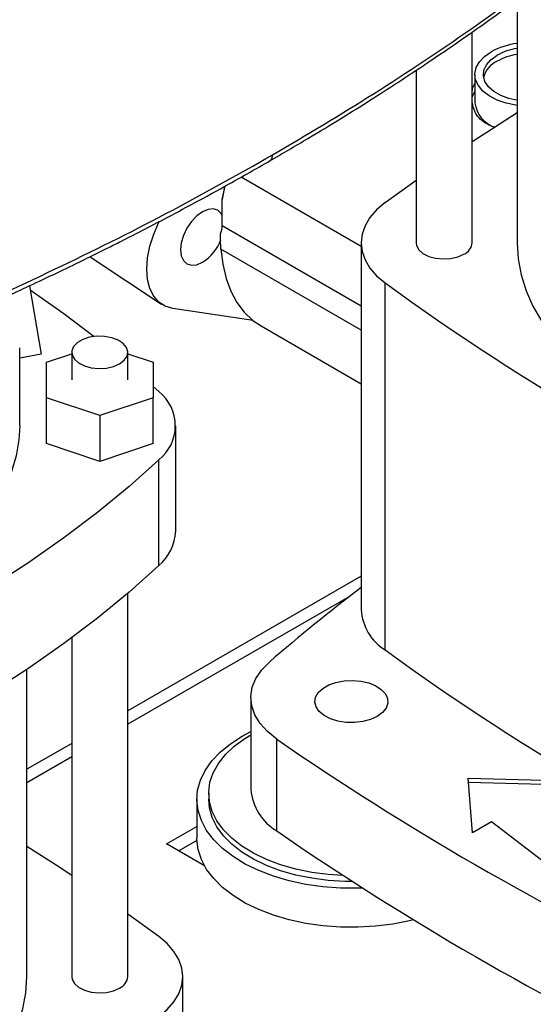
# Model space of a CAD drawing. Extents: x 0.4 to 10.6, y 0.4 to 8.1.
# Drawn here: x 2.9 to 3.1, y 5.3 to 5.7 of the extents above; entities that cross this region are included whole.
import ezdxf

# ---------------------------------------------------------------- set-up
doc = ezdxf.new("R2010")
doc.units = 0
doc.linetypes.add('SLD-SOLID', pattern=[0])
doc.layers.get('0').update_dxf_attribs({"linetype": 'CONTINUOUS'})

msp = doc.modelspace()

# ---------------------------------------------------------------- linework, layer by layer
at = {"color": 7, "linetype": 'SLD-SOLID'}
for p, q in [((3.048156110561557, 5.686928719511559), (3.048156110561557, 5.601797162486252)), ((3.032408079065498, 5.60179716248625), (3.032408079065498, 5.675617106413902)), ((3.01272303969541, 5.662187436363628), (3.01272303969541, 5.60179716248625)), ((3.033342834552263, 5.660782399948751), (3.033342834552261, 5.650816744370614)), ((2.951531132850584, 5.624845535712682), (2.993500222676031, 5.600617295869024)), ((3.001889136256585, 5.615860645057425), (3.01272303969541, 5.623711134162681)), ((2.94485705592636, 5.617016689815846), (2.945884637515999, 5.621671925431014)), ((2.94562485457215, 5.621545226889087), (2.94485705592636, 5.617016689815846)), ((2.944857055926361, 5.60781813001365), (2.94485705592636, 5.617016689815846)), ((2.993500222676031, 5.57120044312464), (2.944332626892406, 5.599584292003315)), ((2.993500222676031, 5.601797162486251), (2.993500222676031, 5.473208058252274)), ((2.898578513732291, 5.596925797119315), (2.923617678133543, 5.58024411626593)), ((2.877332251528656, 5.586732116933067), (2.881402869818051, 5.562719686802803)), ((3.001889150543512, 5.459144565125604), (3.001889150543512, 5.58773366935958)), ((2.955691557396649, 5.574515033602109), (2.927504172976056, 5.578765041017883)), ((2.958433052244878, 5.572657723560837), (2.993500222676031, 5.552413876973323)), ((2.873895933436173, 5.53768263895176), (2.873895933436172, 5.565007823601481)), ((2.881402869818051, 5.562719686802803), (2.873895933436172, 5.561394753327559)), ((2.88324632713696, 5.559989197358446), (2.892104594853496, 5.562941633326706)), ((2.892104594853496, 5.563406889253772), (2.892104594853496, 5.553756276981012)), ((2.911789634223575, 5.553756276981012), (2.911789634223575, 5.563406889253772)), ((2.911789634223575, 5.562941633326705), (2.920647901940109, 5.559989197358446)), ((2.88324632713696, 5.547523356603572), (2.88324632713696, 5.559989197358446)), ((2.920647901940109, 5.559989197358446), (2.920647901940109, 5.547523356603572)), ((2.920647901940109, 5.551495499312284), (2.922657539235324, 5.549634959664553)), ((2.901947114538535, 5.541290436226133), (2.88324632713696, 5.547523356603572)), ((2.88324632713696, 5.531449718574324), (2.88324632713696, 5.547523356603572)), ((2.920647901940109, 5.547523356603572), (2.901947114538535, 5.541290436226133)), ((2.920647901940109, 5.531449718574324), (2.920647901940109, 5.547523356603572)), ((2.901947114538535, 5.541290436226133), (2.901947114538535, 5.525216798196887)), ((2.928541258067403, 5.500713271484493), (2.928541258067403, 5.53768263895176)), ((2.901947114538535, 5.525216798196887), (2.88324632713696, 5.531449718574324)), ((2.920647901940109, 5.531449718574324), (2.901947114538535, 5.525216798196887)), ((2.922657539235324, 5.488760950771701), (2.922657539235324, 5.52573031823897)), ((2.993500222676031, 5.484928257010328), (2.911789634223575, 5.437757738349446)), ((2.911789634223575, 5.344660749313748), (2.911789634223575, 5.479053599292453)), ((2.892104594853496, 5.463379412723918), (2.892104594853496, 5.344660749313748)), ((2.876356563357434, 5.344660749313745), (2.876356563357434, 5.452267401862914)), ((2.954857248372807, 5.442378379431175), (2.954857248372807, 5.410231103372681)), ((2.951816768339616, 5.42893421198392), (2.954857248372807, 5.430559932191312)), ((2.963918100719118, 5.395725735563876), (2.963918100719118, 5.42787301162237)), ((2.892104594853496, 5.42639380700918), (2.876356563357434, 5.417302661936966)), ((3.030983497040375, 5.41424748226311), (3.064216123813659, 5.413343487060551)), ((3.032549432333357, 5.395062695186567), (3.030983497040375, 5.41424748226311)), ((3.061557081537759, 5.411808454628757), (3.03111498814193, 5.41263654163414)), ((2.935961328344793, 5.406836551476907), (2.935961328344793, 5.393173959152048)), ((2.94009518661251, 5.408918730547216), (2.94009518661251, 5.406836551476909)), ((2.925369861169252, 5.391165080925863), (2.935961328344793, 5.39727940477926)), ((3.039161159125948, 5.398879563819597), (3.032549432333357, 5.395062695186567)), ((3.068739936882276, 5.376179239844213), (3.039161159125948, 5.398879563819597)), ((2.935978501312929, 5.392386858923826), (2.929615975798307, 5.388713851126403)), ((2.938607239750052, 5.383523304930943), (2.925369861169252, 5.391165080925863)), ((2.922623537843084, 5.358724231751428), (2.911789634223575, 5.366574720990179)), ((2.93101245124296, 5.244869572839036), (2.93101245124296, 5.344660749313747))]:
    msp.add_line(p, q, dxfattribs=at)
at = {"color": 8, "linetype": 'SLD-SOLID'}
for p, q in [((2.944857055926361, 5.60781813001365), (2.993500222676031, 5.579737027572137)), ((2.989603554326503, 5.477986227610475), (2.911789634223575, 5.433065207705848)), ((2.892104594853496, 5.421701276365581), (2.876356563357433, 5.412610131293368))]:
    msp.add_line(p, q, dxfattribs=at)
at = {"color": 7, "linetype": 'SLD-SOLID', "flags": 128}
for points in [[(3.048156110561557, 5.649905179573855), (3.047714158185609, 5.649970335900554), (3.044260347452187, 5.65071400070307), (3.041112745939789, 5.651821563687286), (3.038385116168067, 5.65325299464122), (3.036176041783742, 5.654956557920643), (3.034565364490752, 5.656870682310045), (3.033611298363042, 5.658926186366791), (3.033348325836264, 5.661048778818706), (3.033785951422704, 5.663161743644216), (3.034908358193445, 5.665188712789255), (3.03667497944339, 5.667056426307699), (3.039021964877681, 5.668697380166717)], [(3.048350910206541, 5.65163687914314), (3.045270352912842, 5.652327743583301), (3.042388454108826, 5.6534081531037), (3.039958644044062, 5.654810852596789), (3.038087117077906, 5.656474537363823), (3.036855667919362, 5.658326496397236), (3.036318116805804, 5.660285790200583), (3.036497957300355, 5.662266788232922), (3.037387329510429, 5.664182911374358), (3.038947363602766, 5.665950415849031), (3.041109878601657, 5.667492053229969)], [(3.033342834552262, 5.654949764173869), (3.032612323586145, 5.65354861161706), (3.032408079065498, 5.652987033015507)], [(3.032408079065498, 5.63723699542379), (3.037856454421545, 5.640824209821705), (3.048156110561557, 5.647432349863669)], [(2.944857055926361, 5.611501063161758), (2.944527360041306, 5.612048051088527), (2.943310729339875, 5.613176632823253), (2.941725185340392, 5.61366623798404), (2.939878780246188, 5.613483500788292), (2.937897343513103, 5.612640874473914), (2.935915906780018, 5.611195782631722), (2.934069501685814, 5.609246705882637), (2.932483957686332, 5.606926470586106), (2.931267326984901, 5.604393196943216), (2.930502520953246, 5.601819523366299), (2.930241659858525, 5.599380841456425), (2.930502520953247, 5.597243343355641), (2.931267326984901, 5.59555269602713), (2.932483957686332, 5.594424114292406), (2.934069501685814, 5.593934509131617), (2.935915906780019, 5.594117246327365), (2.937897343513103, 5.594959872641743), (2.937897343513103, 5.594959872641743)], [(3.001889136256585, 5.615860645057425), (2.998940889650932, 5.613356476644927), (2.996592290363811, 5.610649194521732), (2.994884606649518, 5.607786369513445), (2.993847844957494, 5.604818305557003), (2.993500222676029, 5.601797155788443), (2.993847848026643, 5.598776006137573), (2.994884612733886, 5.595807942532135), (2.996592299356489, 5.592945118101993), (2.998940901393902, 5.59023783677393), (3.001889150543512, 5.58773366935958)], [(2.927504172976056, 5.578765041017883), (2.924893510784173, 5.579533392188825), (2.92264919487763, 5.580985397069114), (2.920834452522776, 5.583080149519364), (2.919500408963559, 5.58575863580148), (2.918684647112079, 5.588945397124181), (2.918410148756107, 5.59255065548146), (2.918684647112085, 5.596472842894524), (2.919500408963573, 5.600601462802921), (2.920834452522796, 5.604820202993285), (2.922649194877657, 5.60901021236765), (2.922854541615874, 5.609421662468007)], [(2.944332626892406, 5.599584292003315), (2.945005751442666, 5.594259277206931), (2.946181812723391, 5.589334179870819), (2.947848455535198, 5.584860740971879), (2.94998817083789, 5.580885956555668), (2.952578479692981, 5.577451584015925), (2.955592169417856, 5.57459370340917), (2.958433052244875, 5.572657723560839)], [(3.01272303969541, 5.60179716248625), (3.012866154678509, 5.600831737511516), (3.013677028550485, 5.59935685230706), (3.015147124091796, 5.598062953744918), (3.017167411041384, 5.597046004362253), (3.019588053958396, 5.596381426642541), (3.02222952483138, 5.596118509275015), (3.024895917849614, 5.596276751638056), (3.027389478840871, 5.596844417619509), (3.029525271793712, 5.597779406030427)], [(3.048156110561557, 5.601797162486251), (3.0485046893698, 5.596162842107011), (3.049548649516824, 5.590557232932922), (3.051282671221015, 5.585008899863415), (3.053697918305244, 5.579546115932019), (3.056782083223992, 5.574196718233467), (3.060519449779788, 5.568987966072239), (3.064890973209345, 5.563946402055397), (3.069874377231308, 5.55909771683754), (3.07544426756108, 5.55446661820712), (3.081572261314273, 5.550076705181215), (3.088227131639383, 5.545950347750348), (3.095374966842666, 5.54210857288614), (3.102979343194356, 5.538570957392683), (3.111001510535645, 5.535355528147642), (3.119400589740606, 5.532478670241407), (3.128133781026852, 5.529955043482429), (3.137156582053414, 5.527797507694208), (3.146423014694473, 5.52601705718457), (3.155885859333347, 5.524622764721195), (3.165496895482832, 5.523621735298875), (3.175124614498572, 5.523022492074906)], [(2.877573497847098, 5.585309013623536), (2.889406966894735, 5.577001625249173), (2.900018174311572, 5.5689786692657)], [(2.90890682695179, 5.559389132797951), (2.910526449873504, 5.560622099825185), (2.911509782741271, 5.562061601944773), (2.911783896254738, 5.563600877869789), (2.911328460668597, 5.565125766546593), (2.910177253556791, 5.566523173957931), (2.908415654684382, 5.567689460788814), (2.906174313780958, 5.568538128880404), (2.903619460847873, 5.569006236402748), (2.9009405776395, 5.569059065962359), (2.898336344668329, 5.568692699432483), (2.895999905980257, 5.567934308542624), (2.894104544544285, 5.566840139675675), (2.892790830647415, 5.565491342331011), (2.892156196439539, 5.563987950637347), (2.892247709836595, 5.56244146427904), (2.89305858370857, 5.560966579074584), (2.894528679249881, 5.559672680512444), (2.896548966199468, 5.558655731129778), (2.898969609116478, 5.557991153410066), (2.901611079989462, 5.55772823604254), (2.904277473007694, 5.557886478405581), (2.90677103399895, 5.558454144387033), (2.90890682695179, 5.559389132797951)], [(2.873895933436173, 5.537682638951762), (2.873620917208377, 5.532722617228566), (2.872652902160929, 5.527156697751339), (2.870992467567729, 5.521645533828513), (2.868648250947738, 5.516217794329719), (2.865632446828574, 5.510901714153836), (2.861960743311032, 5.5057249473521), (2.857652240460166, 5.50071442327276), (2.852729350947468, 5.495896206475613), (2.847217683460977, 5.491295361145125), (2.84114590948984, 5.486935820707486), (2.834545614176295, 5.482840263329813), (2.827451132010934, 5.479029993949167), (2.819899368225959, 5.475524833445069), (2.811929606815541, 5.472343015532016), (2.803583306181943, 5.469501091908381), (2.794903883470453, 5.467013846155091), (2.785936488715012, 5.464894216831992), (2.776727769969418, 5.463153230171941), (2.767325630645881, 5.461799942722754), (2.760105702868992, 5.461037377573205)], [(2.922657539235324, 5.52573031823897), (2.912186975182609, 5.516363282937331), (2.901097942501861, 5.507236527285653), (2.889406966894736, 5.498363652654349), (2.877131471123033, 5.489757882061442), (2.864289749043995, 5.481432040466641), (2.85090093834744, 5.473398535658633), (2.836984992035358, 5.465669339764075), (2.822562648686455, 5.458255971405827), (2.807655401549985, 5.451169478537065), (2.792285466514906, 5.44442042197678), (2.776475749002117, 5.438018859671268), (2.760249809829085, 5.431974331705033)], [(2.922657539235324, 5.488760950771701), (2.91218697518261, 5.479393915470062), (2.901097942501861, 5.470267159818386), (2.889406966894736, 5.461394285187081), (2.877131471123033, 5.452788514594174), (2.864289749043995, 5.444462672999374), (2.850900938347441, 5.436429168191366), (2.836984992035359, 5.428699972296806), (2.822562648686455, 5.42128660393856), (2.807655401549985, 5.414200111069796), (2.792285466514906, 5.407451054509512), (2.776475749002117, 5.401049492204001), (2.760249809829085, 5.395004964237764)], [(2.963918100719118, 5.42787301162237), (2.96066130823117, 5.430500756983771), (2.958082901475402, 5.433368554930166), (2.956234991319085, 5.436418445856143), (2.955154924934337, 5.439588789967715), (2.954864530993415, 5.442815513052835), (2.955369678500533, 5.446033401452703), (2.956660158176399, 5.449177420061847), (2.958709888792769, 5.452184026719559), (2.961477444286874, 5.454992456428178)], [(2.999142812749739, 5.435842923213144), (2.996812406636475, 5.434779186177426), (2.994119873453033, 5.43405437325828), (2.991210368360266, 5.433707559307787), (2.988240743530822, 5.433757441155788), (2.985371092207918, 5.434201329658946), (2.982756118037152, 5.43501529467316), (2.98053679495293, 5.436155455133827), (2.978832767237173, 5.43756034469539), (2.97773589946511, 5.439154225397947), (2.977305324062245, 5.440851170720259), (2.977564253459998, 5.442559697900766), (2.978498728707513, 5.444187699796927), (2.980058372002318, 5.445647410405131), (2.982159102570691, 5.446860136348655), (2.984687669483938, 5.447760499257983), (2.987507757045269, 5.448299960335621), (2.990467333604301, 5.448449437095242), (2.99340684762268, 5.448200871206041), (2.996167829138808, 5.447567662919447), (2.998601432924499, 5.446583948658088), (3.000576462769751, 5.445302760712417), (3.001986444304388, 5.443793168256213), (3.00275536505892, 5.44213655380953), (3.002841772316439, 5.44042222588599), (3.00224100783933, 5.438742604347684), (3.000985458996054, 5.437188238026501), (2.999142812749739, 5.435842923213144)], [(2.993990545684153, 5.37566675271243), (2.992413566388669, 5.375614412540947), (2.986233321380267, 5.375665363776413), (2.98010342169113, 5.376122679113742), (2.974103779938178, 5.376980396748139), (2.96831261062693, 5.37822733501853), (2.962805410505811, 5.379847238177613), (2.957653974350576, 5.381818988310388), (2.952925459009616, 5.38411688063847), (2.948681507911731, 5.386710958621191), (2.944977447449771, 5.389567404484913), (2.941861565716485, 5.39264898008943), (2.939374482995396, 5.39591551238408), (2.937548622213276, 5.39932441712488), (2.936407786257711, 5.402831254025288), (2.93596684767007, 5.40639030610329), (2.936231554759168, 5.409955175672184), (2.937198456663284, 5.413479389205369), (2.93885494833741, 5.416917003189853), (2.941179434879296, 5.420223203070196), (2.944141613052027, 5.423354887474774), (2.947702866333051, 5.426271230108081), (2.951816768339616, 5.42893421198392)], [(2.987110942897457, 5.380105802383015), (2.981980874708086, 5.380436979204003), (2.976202562827828, 5.381190916015986), (2.970619272932499, 5.382334090563869), (2.965309382173507, 5.383850455182868), (2.960347429777686, 5.385718723437646), (2.955803070679939, 5.387912668937199), (2.95174009772064, 5.390401493495902), (2.948215546133991, 5.393150259472521), (2.945278892898357, 5.396120380218115), (2.942971362187941, 5.399270161747998), (2.94132534667575, 5.402555388033899), (2.940363952811463, 5.405929941700069), (2.940100676457534, 5.409346451410146), (2.940539213436863, 5.412756956856883), (2.941673407651544, 5.416113582019729), (2.94348733750099, 5.419369207239209), (2.945955539386296, 5.422478130673661), (2.949043365163358, 5.42539670985291), (2.952707468526864, 5.428083974322884), (2.954857248372807, 5.429396483086659)], [(2.99040033777848, 5.377972703431987), (2.987873093740693, 5.378000684677801), (2.981980874708086, 5.378354800133693), (2.976202562827828, 5.379108736945676), (2.970619272932499, 5.380251911493559), (2.965309382173507, 5.381768276112559), (2.960347429777686, 5.383636544367337), (2.955803070679939, 5.385830489866891), (2.95174009772064, 5.388319314425594), (2.948215546133991, 5.391068080402212), (2.945278892898357, 5.394038201147805), (2.942971362187941, 5.397187982677689), (2.94132534667575, 5.400473208963591), (2.940363952811463, 5.40384776262976), (2.94009518661251, 5.406836551476909)], [(3.011815337087131, 5.36454892994946), (3.010453699136745, 5.364217322725607), (3.004603210593844, 5.363066360723104), (2.998563587771183, 5.362307897309759), (2.992413566388669, 5.361951820216087), (2.986233321380267, 5.362002771451553), (2.98010342169113, 5.362460086788881), (2.974103779938178, 5.363317804423279), (2.96831261062693, 5.36456474269367), (2.962805410505811, 5.366184645852754), (2.957653974350576, 5.368156395985528), (2.952925459009616, 5.370454288313611), (2.948681507911731, 5.373048366296331), (2.944977447449771, 5.375904812160052), (2.941861565716485, 5.378986387764571), (2.939374482995396, 5.38225292005922), (2.937548622213276, 5.38566182480002), (2.936407786257711, 5.389168661700428), (2.93596684767007, 5.392727713778432), (2.935961328344793, 5.393173959152048)], [(2.892104594853496, 5.380100582251282), (2.886656219562281, 5.383687796606892), (2.876356563357433, 5.390295936691163)], [(2.92262352337548, 5.330597256187077), (2.925571772510235, 5.333101423586817), (2.927920374539754, 5.335808704898257), (2.929628061162017, 5.338671529310587), (2.930664825876818, 5.341639592897902), (2.931012451242958, 5.344660742531234), (2.930664828984782, 5.347681892283747), (2.929628067323332, 5.350649956226502), (2.927920383646157, 5.353512781224291), (2.925571784401714, 5.356220063340919), (2.922623537843084, 5.358724231751428)], [(2.836285542279609, 5.288813934577842), (2.842940412604719, 5.292940292008709), (2.849068406357912, 5.297330205034615), (2.854638296687684, 5.301961303665034), (2.859621700709646, 5.306809988882891), (2.863993224139203, 5.311851552899733), (2.867730590694999, 5.31706030506096), (2.870814755613747, 5.322409702759512), (2.873230002697976, 5.327872486690908), (2.874964024402167, 5.333420819760416), (2.876007984549191, 5.339026428934505), (2.876356563357434, 5.344660749313746)], [(2.892104594853496, 5.344660749313748), (2.892247709836595, 5.343695324339016), (2.89305858370857, 5.342220439134561), (2.894528679249881, 5.340926540572419), (2.896548966199468, 5.339909591189755), (2.898969609116478, 5.339245013470043), (2.901611079989462, 5.338982096102517), (2.904277473007694, 5.339140338465559), (2.90677103399895, 5.339708004447011), (2.90890682695179, 5.340642992857928)]]:
    msp.add_lwpolyline(points, dxfattribs=at)
at = {"color": 7, "linetype": 'SLD-SOLID'}
for centre, radius, start, end in [((3.051356246874493, 5.646228105874922), 0.02563206584684105, 97.17203248337184, 118.7641416381134), ((3.051518803331841, 5.648511593529173), 0.02164725304726197, 98.93653838967225, 118.7404579545093), ((3.044731678858794, 5.657594296132802), 0.008607274648544615, 114.8840711114993, 165.5809265068621), ((3.051518803331834, 5.646422020585365), 0.02164725304726525, 98.93653838965184, 118.7404579544858), ((3.043928100792806, 5.652300835030765), 0.01068879724154032, 187.9810418322881, 249.2099692862504), ((2.937034333263324, 5.607986572061747), 0.007824535934249791, 336.5937436878355, 358.7664745726552), ((2.928968558994988, 5.6089131877773), 0.01656557262044037, 302.6153476500458, 338.6292900771426), ((3.027525760326358, 5.602257198238146), 0.004903944245562274, 294.0626527664527, 354.6172062759454), ((3.512275610297113, 6.288564601882388), 0.8669823148603447, 233.9356824668043, 246.0696940658994), ((2.913126035103726, 5.53768263895176), 0.01528749624471352, 308.5709785718136, 51.42902142819474), ((2.911984895709809, 5.501439065440693), 0.0165722633150343, 310.091219066588, 357.4898880773821), ((3.397403224179943, 4.950498090897063), 0.666742716816631, 127.285379661604, 130.8297887161812), ((3.011414442347198, 5.474360199427277), 0.01795123146604756, 183.6798933083864, 237.9526094363677), ((3.512275610297136, 6.159975497648443), 0.8669823148603834, 233.9356824668043, 246.0696940658989), ((3.543312709216599, 6.26694822241166), 1.01967902877182, 235.3743119522934, 244.6310645804096), ((2.973369978896725, 5.41171253754466), 0.01857190993562926, 184.5751997347356, 239.4071435955439), ((3.543312709216505, 6.234800946353002), 1.019679028771631, 235.3743119522925, 244.6310645804104), ((2.906907315484434, 5.345120785065647), 0.004903944245562998, 294.0626527664717, 354.617206275915)]:
    msp.add_arc(centre, radius, start, end, dxfattribs=at)
for points, knots in [([(2.962454486609974, 5.632580466582412), (2.974455959424735, 5.639699250808736), (2.998456438471514, 5.653935356185093), (3.03215226865423, 5.676525904898913), (3.064225713978753, 5.699884001000449), (3.083928327491168, 5.716175595591404), (3.093776518824126, 5.724318816821906)], [0, 0, 0, 0, 0.2501296602784966, 0.5002079130745155, 0.7501829848289501, 1, 1, 1, 1]), ([(2.961466690383238, 5.630477629646085), (2.965940803988781, 5.633086527763027), (2.974420579839729, 5.638031165561723), (2.986178801965842, 5.645186133099484), (2.99641301128341, 5.651585567474396), (3.004672540788931, 5.656889350271554), (3.011200816235434, 5.661166751406206), (3.016214746852242, 5.664502707409624), (3.020609220800585, 5.667464880274267), (3.025456271737389, 5.670770637540876), (3.031449568098839, 5.674919829029843), (3.039032530054377, 5.680277791587059), (3.04780961091853, 5.686633154096392), (3.05771737055534, 5.694013349000271), (3.068673619304453, 5.702451986375361), (3.080619217006774, 5.711971380127071), (3.088701055866195, 5.718763739508651), (3.092939013542395, 5.722325519455193)], [0, 0, 0, 0, 0.09238775205356742, 0.1751022655787801, 0.2481418855734282, 0.3115060709804638, 0.354504799201898, 0.391530844992607, 0.4225846334227049, 0.4525821033176347, 0.5004336258192822, 0.5584101884362359, 0.6265085705963439, 0.704724223214288, 0.7930508576990132, 0.8914799315535764, 1, 1, 1, 1]), ([(3.032408079065498, 5.653918876044912), (3.032391946007991, 5.654981209639197), (3.032372596468507, 5.656255342940741), (3.033204540200569, 5.657270176380831), (3.033342834552262, 5.657438872564557)], [0, 0, 0, 0, 0.8337695851736775, 0.9999999999999999, 0.9999999999999999, 0.9999999999999999, 0.9999999999999999]), ([(3.040134173134938, 5.64227948345241), (3.038965199740432, 5.642755831277048), (3.036039742107504, 5.643947933155556), (3.033226656128082, 5.647201731713984), (3.032638584206805, 5.649929225879542), (3.032378248051808, 5.651136672312789)], [0, 0, 0, 0, 0.2705507978322208, 0.6770769123857029, 1, 1, 1, 1]), ([(2.802717403427863, 5.554765577348891), (2.808254263686175, 5.556953499284957), (2.819125917931096, 5.561249495516407), (2.834530560479384, 5.567656123172096), (2.848510845211194, 5.573661579914409), (2.860763887347087, 5.579097752643587), (2.871344502559442, 5.583921728878238), (2.880387224826045, 5.588143171149892), (2.887202773255297, 5.591389495436406), (2.892212296411785, 5.593809328513728), (2.895728821777515, 5.595523438906748), (2.898855552741159, 5.597059979254389), (2.901754056620226, 5.598494640310676), (2.90499949889657, 5.600112049067633), (2.909607837976731, 5.602428497869695), (2.916194993561246, 5.605784890759598), (2.924941233769829, 5.610327615436308), (2.935564691987275, 5.615984002550015), (2.948008716290971, 5.622788903483643), (2.956768476819735, 5.62779347534142), (2.961466661171033, 5.630477612779876)], [0, 0, 0, 0, 0.09767163236913091, 0.1917787639773013, 0.2763167447572124, 0.3512763936949512, 0.4166506738389587, 0.4724895146545103, 0.5204697192506458, 0.5451927536249296, 0.5675091706604005, 0.5874186566289614, 0.6049209483284074, 0.6230439367346563, 0.6497782189693053, 0.6937884780106554, 0.7508141894999749, 0.8208572672320459, 0.9039191104624913, 1, 1, 1, 1]), ([(2.803688987798526, 5.556854849731666), (2.817771950547721, 5.5625267896888), (2.845946786187842, 5.57387425817955), (2.886364222798324, 5.592364257457353), (2.925467885721844, 5.611799961559801), (2.950124774966404, 5.625653157000455), (2.962454486610433, 5.632580466582677)], [0, 0, 0, 0, 0.2498170151688495, 0.4997920869236435, 0.7498703397204162, 1, 1, 1, 1]), ([(2.944332626892406, 5.599584292003315), (2.944317204914441, 5.600503762491077), (2.944291272318799, 5.602049884293247), (2.944236996304743, 5.604062547156523), (2.944214997950214, 5.604878290021647)], [0, 0, 0, 0, 0.5946947300477093, 1, 1, 1, 1])]:
    msp.add_open_spline(points, degree=3, knots=knots, dxfattribs=at)
at = {"color": 8, "linetype": 'SLD-SOLID'}
msp.add_open_spline([(2.961451849573007, 5.630498363906097), (2.961725708094892, 5.630712158994907), (2.962144506150027, 5.631039105064634), (2.962411998295504, 5.631843792007852), (2.962440363416868, 5.632335594607099), (2.962454486610433, 5.632580466582677)], degree=3, knots=[0, 0, 0, 0, 0.4868342921913463, 0.7444911823101696, 1, 1, 1, 1], dxfattribs=at)

doc.saveas('drawing.dxf')
